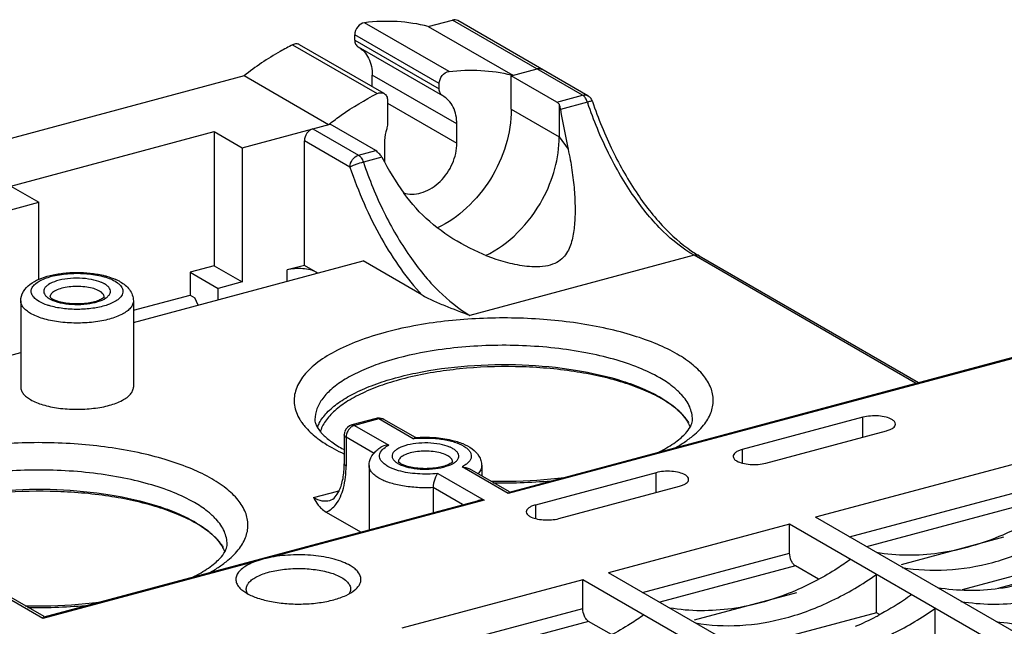
# Model space of a CAD drawing. Units: inches. Extents: x -0.6 to 27.1, y 0.6 to 15.5.
# Drawn here: x 1.5 to 3.3, y 9.4 to 10.5 of the extents above; entities that cross this region are included whole.
import ezdxf

# ---------------------------------------------------------------- set-up
doc = ezdxf.new("R2010")
doc.units = ezdxf.units.IN
doc.header["$LTSCALE"] = 1.21
doc.header["$MEASUREMENT"] = 0
doc.layers.get('0').update_dxf_attribs({"linetype": 'CONTINUOUS'})

msp = doc.modelspace()

# ---------------------------------------------------------------- linework, layer by layer
at = {"color": 7, "linetype": 'Continuous'}
for p, q in [((2.2971, 10.405), (2.1375, 10.4972)), ((2.2579, 10.4899), (2.3036, 10.5022)), ((2.2579, 10.4899), (2.4175, 10.3978)), ((2.5493, 10.3603), (2.3036, 10.5022)), ((2.5591, 10.3593), (2.3135, 10.5012)), ((2.1191, 10.4642), (2.1191, 10.4743)), ((2.2787, 10.3821), (2.1191, 10.4743)), ((2.0019, 10.4554), (2.1615, 10.3633)), ((2.1746, 10.3635), (2.015, 10.4556)), ((2.1191, 10.4642), (2.2787, 10.372)), ((2.1255, 10.4515), (2.285, 10.3594)), ((2.4144, 10.3969), (2.4632, 10.41)), ((1.9101, 10.3967), (-0.1987, 9.8314)), ((2.0697, 10.3045), (1.9101, 10.3967)), ((2.1523, 10.3763), (2.1523, 10.3983)), ((2.3119, 10.3061), (2.1523, 10.3983)), ((2.4144, 10.3336), (2.4144, 10.3969)), ((2.5005, 10.3472), (2.4144, 10.3969)), ((2.2787, 10.372), (2.2787, 10.3821)), ((2.5005, 10.3472), (2.5493, 10.3603)), ((2.554, 10.3558), (2.5528, 10.3574)), ((2.181, 10.3508), (2.181, 10.3052)), ((2.181, 10.3455), (2.3119, 10.2699)), ((2.5049, 10.3432), (2.5049, 10.2814)), ((2.5584, 10.3472), (2.5073, 10.3335)), ((2.4144, 10.3336), (2.5049, 10.2814)), ((1.9068, 10.2609), (2.0728, 10.3054)), ((2.1588, 10.2557), (2.0728, 10.3054)), ((2.3119, 10.2699), (2.3119, 10.3061)), ((1.4697, 10.1887), (1.8536, 10.2916)), ((1.8536, 10.2916), (1.8536, 10.0383)), ((1.8536, 10.2916), (1.9068, 10.2609)), ((2.0402, 10.2966), (2.1263, 10.2469)), ((2.5049, 10.2814), (2.5219, 10.2581)), ((1.9068, 10.2609), (1.9068, 10.0075)), ((2.024, 10.0389), (2.024, 10.2742)), ((2.11, 10.2245), (2.024, 10.2742)), ((2.1753, 10.2695), (2.1753, 10.2341)), ((2.1263, 10.2469), (2.1588, 10.2557)), ((2.1703, 10.2431), (2.1354, 10.2338)), ((1.4697, 10.1887), (1.5229, 10.158)), ((0.5077, 9.8858), (1.5229, 10.158)), ((1.5229, 10.0124), (1.5229, 10.158)), ((2.7596, 10.0579), (2.3366, 9.9445)), ((3.1779, 9.8163), (2.7596, 10.0579)), ((2.7694, 10.0568), (3.1834, 9.8178)), ((1.7012, 9.9311), (2.1348, 10.0473)), ((1.8536, 10.0383), (1.8081, 10.026)), ((1.8536, 10.0383), (1.9068, 10.0075)), ((2.024, 10.0389), (1.9914, 10.0302)), ((2.0492, 10.0244), (2.024, 10.0389)), ((2.246, 9.9831), (2.1348, 10.0473)), ((1.8081, 10.026), (1.8081, 9.9826)), ((1.8081, 10.026), (1.8613, 9.9953)), ((1.9914, 10.0089), (1.9914, 10.0302)), ((2.0461, 10.0261), (2.0461, 10.0235)), ((1.6665, 10.009), (1.6713, 10.0059)), ((1.9068, 10.0075), (1.8613, 9.9953)), ((1.6372, 9.9903), (1.6321, 9.9928)), ((1.7012, 9.954), (1.8081, 9.9826)), ((1.8081, 9.9826), (1.8169, 9.9775)), ((1.8613, 9.974), (1.8613, 9.9953)), ((1.4886, 9.9717), (1.4886, 9.8089)), ((1.5233, 9.9706), (1.5185, 9.9738)), ((1.5428, 9.9759), (1.5468, 9.9738)), ((1.5449, 9.9779), (1.544, 9.9789)), ((1.7012, 9.9717), (1.7012, 9.8089)), ((1.8232, 9.9638), (1.8169, 9.9775)), ((0.9854, 9.7392), (1.4886, 9.8741)), ((3.3946, 9.8721), (2.4087, 9.6078)), ((2.4111, 9.6108), (3.3895, 9.873)), ((2.1594, 9.7498), (2.1138, 9.7376)), ((2.1645, 9.7489), (2.1189, 9.7367)), ((2.2291, 9.7116), (2.1645, 9.7489)), ((2.2336, 9.7136), (2.1743, 9.7478)), ((3.0784, 9.7521), (2.8506, 9.691)), ((3.0784, 9.7146), (3.0784, 9.7521)), ((2.1189, 9.7367), (2.1835, 9.6994)), ((2.895, 9.6654), (3.1227, 9.7265)), ((2.0993, 9.7186), (2.0993, 9.6643)), ((2.103, 9.7179), (2.1027, 9.7142)), ((2.1027, 9.7142), (2.1027, 9.6599)), ((2.1557, 9.6836), (2.1027, 9.7142)), ((2.2291, 9.7116), (2.2325, 9.7136)), ((2.7547, 9.7147), (2.7552, 9.715)), ((2.8506, 9.691), (2.8506, 9.6655)), ((3.4687, 9.6917), (2.9888, 9.5631)), ((2.2026, 9.6669), (2.2017, 9.6678)), ((2.2948, 9.6792), (2.2898, 9.6817)), ((2.1462, 9.6607), (2.1462, 9.5398)), ((2.2005, 9.6648), (2.2045, 9.6627)), ((2.4087, 9.6078), (2.3216, 9.6582)), ((2.4112, 9.611), (2.336, 9.6545)), ((2.3588, 9.6607), (2.3588, 9.6413)), ((2.276, 9.646), (2.3632, 9.5956)), ((2.688, 9.6474), (2.4602, 9.5863)), ((2.688, 9.6099), (2.688, 9.6474)), ((3.053, 9.526), (3.4687, 9.6374)), ((2.0414, 9.6005), (2.0869, 9.6127)), ((2.0889, 9.6122), (2.0869, 9.6127)), ((2.2671, 9.6192), (2.2671, 9.5722)), ((2.3228, 9.5871), (2.2671, 9.6192)), ((2.5045, 9.5607), (2.7323, 9.6218)), ((1.5326, 9.3753), (2.3506, 9.5945)), ((2.3632, 9.5956), (1.9571, 9.4868)), ((3.4635, 9.6086), (3.0855, 9.5072)), ((2.4602, 9.5863), (2.4602, 9.5609)), ((2.0651, 9.5731), (2.1302, 9.5354)), ((3.6294, 9.1931), (2.9888, 9.5631)), ((2.94, 9.55), (2.5983, 9.4584)), ((2.94, 9.4957), (2.94, 9.55)), ((3.5806, 9.18), (2.94, 9.55)), ((3.1512, 9.4743), (3.3444, 9.526)), ((1.9363, 9.4812), (1.5302, 9.3723)), ((2.6625, 9.4213), (2.94, 9.4957)), ((3.5142, 9.4928), (3.2661, 9.4263)), ((1.8762, 9.4792), (1.8767, 9.4795)), ((2.951, 9.4712), (2.695, 9.4026)), ((2.9945, 9.4461), (2.951, 9.4712)), ((2.5495, 9.4453), (2.2079, 9.3538)), ((2.5495, 9.391), (2.5495, 9.4453)), ((3.1901, 9.0753), (2.5495, 9.4453)), ((3.2389, 9.0884), (2.5983, 9.4584)), ((3.104, 9.3829), (3.104, 9.4553)), ((3.334, 9.4295), (3.4463, 9.4596)), ((1.9061, 9.4259), (1.9152, 9.4196)), ((1.5302, 9.3723), (1.4431, 9.4227)), ((1.5327, 9.3755), (1.4575, 9.419)), ((2.7608, 9.3696), (2.954, 9.4214)), ((2.2721, 9.3167), (2.5495, 9.391)), ((3.2148, 9.3189), (3.2148, 9.3912)), ((3.104, 9.3829), (2.8756, 9.3216)), ((3.1097, 9.3796), (3.104, 9.3829)), ((2.5606, 9.3665), (2.3046, 9.2979)), ((2.604, 9.3415), (2.5606, 9.3665))]:
    msp.add_line(p, q, dxfattribs=at)
for centre, radius, start, end in [((2.3431, 10.1097), 0.2975, 75.5316, 76.0771), ((2.5492, 10.3421), 0.0198, 41.8027, 59.9173), ((3.333, 10.6088), 0.8175, 198.6625, 198.821), ((2.4185, 9.8653), 0.5609, 128.1516, 128.455), ((2.2267, 10.2229), 0.0494, 251.0654, 256.2671), ((2.8832, 10.2537), 0.2274, 237.9702, 239.9782), ((1.6292, 9.9252), 0.0953, 62.4601, 65.7635), ((1.6347, 9.9358), 0.0833, 60.0132, 62.4394), ((1.5637, 10.0121), 0.0418, 238.4591, 239.9997), ((1.572, 10.0281), 0.0598, 245.1068, 246.2021), ((1.5736, 10.0316), 0.0637, 246.2025, 247.3432), ((1.5655, 10.0044), 0.0336, 240.0117, 241.7838), ((1.6381, 9.979), 0.00792, 0.0108, 1.991), ((2.5721, 9.5676), 0.2531, 59.9957, 61.0513), ((2.0966, 9.797), 0.0949, 211.008, 215.4114), ((2.1167, 9.7056), 0.0738, 151.2149, 154.3228), ((2.1645, 9.7307), 0.0197, 94.4907, 104.9934), ((2.6824, 9.7048), 0.0755, 27.8304, 28.7552), ((2.1124, 9.7077), 0.069, 154.3231, 157.8042), ((2.1191, 9.7185), 0.0198, 161.5335, 179.9264), ((2.1189, 9.7186), 0.0197, 105.025, 161.4537), ((2.1627, 9.8621), 0.1881, 231.8144, 232.5693), ((2.1683, 9.8694), 0.1973, 232.574, 233.8844), ((2.2512, 9.5117), 0.2011, 95.3302, 96.3134), ((2.2519, 9.4864), 0.228, 94.6115, 94.8671), ((2.252, 9.4851), 0.2293, 94.423, 94.6115), ((2.6309, 9.8712), 0.1996, 305.2239, 308.3574), ((2.5654, 9.9431), 0.2868, 296.1627, 298.0838), ((2.2958, 9.6679), 0.00792, 0.0108, 1.991), ((1.9173, 9.6643), 0.182, 358.6498, 0.0043), ((2.2214, 9.701), 0.0418, 238.4591, 239.9997), ((2.2297, 9.717), 0.0598, 245.1068, 246.2021), ((2.2312, 9.7205), 0.0637, 246.2025, 247.3432), ((2.2232, 9.6933), 0.0336, 240.0117, 241.7838), ((2.4003, 10.6216), 0.9934, 268.85, 275.594), ((2.1171, 9.665), 0.0603, 239.981, 242.0519), ((1.6936, 9.3321), 0.2531, 59.9957, 61.0513), ((1.8039, 9.4693), 0.0755, 27.8304, 28.7552), ((1.7524, 9.6357), 0.1996, 305.2239, 308.3574), ((1.6869, 9.7076), 0.2868, 296.1627, 298.0838), ((1.5218, 10.3861), 0.9934, 268.85, 275.594), ((2.8527, 9.8549), 0.5408, 293.0424, 297.6542), ((2.8454, 9.8691), 0.5568, 297.6424, 298.0326)]:
    msp.add_arc(centre, radius, start, end, dxfattribs=at)
for centre, major_axis, ratio, start_param, end_param in [((2.6117, 10.4164), (-0.054, 0.4336), 0.263813, -4.552938, -4.371852), ((2.4682, 10.3779), (-0.231, 0.376), 0.738361, 1.477579, 1.658665)]:
    msp.add_ellipse(centre, major_axis=major_axis, ratio=ratio, start_param=start_param, end_param=end_param, dxfattribs=at)
for points, knots in [([(2.3135, 10.5012), (2.3121, 10.502), (2.3087, 10.503), (2.3053, 10.5027), (2.3036, 10.5022)], [0, 0, 0, 0, 0.483993, 1, 1, 1, 1]), ([(2.1375, 10.4972), (2.1325, 10.4966), (2.123, 10.4901), (2.1191, 10.4797), (2.1191, 10.4743)], [0, 0, 0, 0, 0.482993, 1, 1, 1, 1]), ([(2.2579, 10.4899), (2.2387, 10.4949), (2.1985, 10.5011), (2.1579, 10.4996), (2.1375, 10.4972)], [0, 0, 0, 0, 0.491433, 1, 1, 1, 1]), ([(2.0019, 10.4554), (1.9939, 10.4515), (1.9618, 10.4344), (1.9316, 10.4138), (1.9101, 10.3967)], [0, 0, 0, 0, 0.244996, 1, 1, 1, 1]), ([(2.015, 10.4556), (2.0132, 10.4567), (2.0085, 10.4578), (2.004, 10.4565), (2.0019, 10.4554)], [0, 0, 0, 0, 0.47509, 1, 1, 1, 1]), ([(2.1191, 10.4642), (2.1191, 10.4616), (2.12, 10.4566), (2.1235, 10.4527), (2.1255, 10.4515)], [0, 0, 0, 0, 0.527795, 1, 1, 1, 1]), ([(2.1255, 10.4515), (2.1296, 10.4491), (2.1374, 10.4428), (2.1492, 10.4255), (2.1523, 10.4092), (2.1523, 10.3983)], [0, 0, 0, 0, 0.23311, 0.474831, 1, 1, 1, 1]), ([(2.4731, 10.409), (2.4717, 10.4098), (2.4683, 10.4108), (2.4649, 10.4105), (2.4632, 10.41)], [0, 0, 0, 0, 0.483993, 1, 1, 1, 1]), ([(2.4632, 10.41), (2.4637, 10.4102), (2.4658, 10.4106), (2.468, 10.4106), (2.4695, 10.4103)], [0, 0, 0, 0, 0.259404, 1, 1, 1, 1]), ([(2.2787, 10.3821), (2.2787, 10.3875), (2.2826, 10.3979), (2.2921, 10.4044), (2.2971, 10.405)], [0, 0, 0, 0, 0.517007, 1, 1, 1, 1]), ([(2.2971, 10.405), (2.317, 10.4074), (2.3566, 10.4089), (2.3959, 10.4031), (2.4147, 10.3985)], [0, 0, 0, 0, 0.508415, 1, 1, 1, 1]), ([(2.072, 10.3064), (2.0791, 10.312), (2.1075, 10.3331), (2.1379, 10.3515), (2.1615, 10.3633)], [0, 0, 0, 0, 0.255019, 1, 1, 1, 1]), ([(2.1615, 10.3633), (2.1636, 10.3643), (2.1681, 10.3656), (2.1728, 10.3645), (2.1746, 10.3635)], [0, 0, 0, 0, 0.52491, 1, 1, 1, 1]), ([(2.1746, 10.3635), (2.1766, 10.3623), (2.1801, 10.3584), (2.181, 10.3534), (2.181, 10.3508)], [0, 0, 0, 0, 0.472111, 1, 1, 1, 1]), ([(2.285, 10.3594), (2.283, 10.3605), (2.2796, 10.3644), (2.2787, 10.3694), (2.2787, 10.372)], [0, 0, 0, 0, 0.472205, 1, 1, 1, 1]), ([(2.3119, 10.3061), (2.3119, 10.317), (2.3088, 10.3333), (2.297, 10.3506), (2.2892, 10.3569), (2.285, 10.3594)], [0, 0, 0, 0, 0.525169, 0.76689, 1, 1, 1, 1]), ([(2.5493, 10.3603), (2.551, 10.3608), (2.5544, 10.3611), (2.5577, 10.3601), (2.5591, 10.3593)], [0, 0, 0, 0, 0.515981, 1, 1, 1, 1]), ([(2.5528, 10.3574), (2.5525, 10.3577), (2.5515, 10.3588), (2.5503, 10.3598), (2.5493, 10.3603)], [0, 0, 0, 0, 0.270569, 1, 1, 1, 1]), ([(2.5584, 10.3472), (2.5582, 10.348), (2.557, 10.351), (2.5554, 10.3539), (2.554, 10.3558)], [0, 0, 0, 0, 0.262549, 1, 1, 1, 1]), ([(2.5005, 10.3472), (2.5009, 10.347), (2.5025, 10.3459), (2.5039, 10.3444), (2.5049, 10.3432)], [0, 0, 0, 0, 0.22613, 1, 1, 1, 1]), ([(2.5049, 10.3432), (2.5051, 10.3425), (2.5062, 10.3393), (2.5069, 10.3361), (2.5073, 10.3335)], [0, 0, 0, 0, 0.222223, 1, 1, 1, 1]), ([(2.5679, 10.3485), (2.5678, 10.3488), (2.5666, 10.3489), (2.5649, 10.3487), (2.5619, 10.3481), (2.5597, 10.3475), (2.5584, 10.3472)], [0, 0, 0, 0, 0.085159, 0.284851, 0.596534, 1, 1, 1, 1]), ([(2.7596, 10.0579), (2.7383, 10.0702), (2.6965, 10.104), (2.6426, 10.17), (2.5952, 10.2519), (2.5701, 10.3129), (2.5592, 10.345)], [0, 0, 0, 0, 0.206761, 0.446665, 0.714221, 1, 1, 1, 1]), ([(2.5679, 10.3485), (2.5787, 10.3166), (2.6033, 10.2558), (2.6497, 10.1742), (2.7019, 10.1081), (2.7422, 10.0737), (2.7626, 10.061)], [0, 0, 0, 0, 0.286702, 0.555203, 0.795394, 1, 1, 1, 1]), ([(2.4144, 10.3336), (2.4144, 10.311), (2.407, 10.2645), (2.3778, 10.2003), (2.3335, 10.146), (2.2954, 10.1192), (2.2753, 10.1096)], [0, 0, 0, 0, 0.24604, 0.502871, 0.758144, 1, 1, 1, 1]), ([(2.1799, 10.2984), (2.1792, 10.296), (2.1765, 10.2866), (2.1753, 10.2768), (2.1753, 10.2695)], [0, 0, 0, 0, 0.256431, 1, 1, 1, 1]), ([(2.181, 10.3052), (2.181, 10.3047), (2.1809, 10.3023), (2.1805, 10.3), (2.1799, 10.2984)], [0, 0, 0, 0, 0.243617, 1, 1, 1, 1]), ([(2.0402, 10.2966), (2.0357, 10.2954), (2.0274, 10.2889), (2.024, 10.2791), (2.024, 10.2742)], [0, 0, 0, 0, 0.489278, 1, 1, 1, 1]), ([(2.4738, 10.1638), (2.4837, 10.1822), (2.4991, 10.2204), (2.5049, 10.2614), (2.5049, 10.2814)], [0, 0, 0, 0, 0.510676, 1, 1, 1, 1]), ([(2.215, 10.1749), (2.2203, 10.1736), (2.2317, 10.1728), (2.2489, 10.1765), (2.2657, 10.1848), (2.2864, 10.2015), (2.3057, 10.2298), (2.3119, 10.2567), (2.3119, 10.2699)], [0, 0, 0, 0, 0.107003, 0.220996, 0.343042, 0.472209, 0.740165, 1, 1, 1, 1]), ([(2.11, 10.2245), (2.11, 10.2294), (2.1135, 10.2392), (2.1217, 10.2457), (2.1263, 10.2469)], [0, 0, 0, 0, 0.510723, 1, 1, 1, 1]), ([(2.1263, 10.2469), (2.1284, 10.2457), (2.1322, 10.2416), (2.1345, 10.2366), (2.1354, 10.2338)], [0, 0, 0, 0, 0.445768, 1, 1, 1, 1]), ([(2.1632, 10.2516), (2.1629, 10.2521), (2.1616, 10.2536), (2.1601, 10.2549), (2.1588, 10.2557)], [0, 0, 0, 0, 0.275217, 1, 1, 1, 1]), ([(2.1703, 10.2431), (2.1698, 10.244), (2.168, 10.2472), (2.1654, 10.25), (2.1632, 10.2517)], [0, 0, 0, 0, 0.256807, 1, 1, 1, 1]), ([(2.5219, 10.2581), (2.5248, 10.2451), (2.5295, 10.2196), (2.5338, 10.1825), (2.5355, 10.148), (2.5345, 10.1164), (2.531, 10.0918), (2.5255, 10.0739), (2.5194, 10.0615), (2.5102, 10.0503), (2.4964, 10.0414), (2.4783, 10.0365), (2.4649, 10.036), (2.4579, 10.0361)], [0, 0, 0, 0, 0.149261, 0.288165, 0.416228, 0.533531, 0.640837, 0.691594, 0.741639, 0.793438, 0.851772, 0.921334, 1, 1, 1, 1]), ([(2.1354, 10.2338), (2.1306, 10.2325), (2.1237, 10.2303), (2.1153, 10.227), (2.1116, 10.2253), (2.11, 10.2245)], [0, 0, 0, 0, 0.549421, 0.806855, 1, 1, 1, 1]), ([(2.11, 10.2245), (2.1257, 10.178), (2.1545, 10.1115), (2.2041, 10.0328), (2.2316, 9.9985), (2.246, 9.9831)], [0, 0, 0, 0, 0.528216, 0.773363, 1, 1, 1, 1]), ([(2.1354, 10.2338), (2.1464, 10.2014), (2.1714, 10.1399), (2.219, 10.0575), (2.2731, 9.9909), (2.3152, 9.9569), (2.3366, 9.9445)], [0, 0, 0, 0, 0.285751, 0.553386, 0.793331, 1, 1, 1, 1]), ([(2.4579, 10.0361), (2.4457, 10.0364), (2.4214, 10.0398), (2.3746, 10.0529), (2.3191, 10.078), (2.2592, 10.1196), (2.2259, 10.1553), (2.2119, 10.175)], [0, 0, 0, 0, 0.125481, 0.251345, 0.501242, 0.750559, 1, 1, 1, 1]), ([(2.3658, 10.0574), (2.3883, 10.0681), (2.4304, 10.099), (2.4613, 10.1407), (2.4738, 10.1638)], [0, 0, 0, 0, 0.486421, 1, 1, 1, 1]), ([(2.7694, 10.0568), (2.768, 10.0577), (2.7647, 10.0587), (2.7612, 10.0583), (2.7596, 10.0579)], [0, 0, 0, 0, 0.484019, 1, 1, 1, 1]), ([(1.4886, 9.9717), (1.4886, 9.9778), (1.4923, 9.9903), (1.5058, 10.0041), (1.5236, 10.0137), (1.5447, 10.0204), (1.5685, 10.0245), (1.5939, 10.026), (1.6194, 10.0247), (1.636, 10.022), (1.644, 10.0201)], [0, 0, 0, 0, 0.103393, 0.205693, 0.31514, 0.438364, 0.574661, 0.718681, 0.863025, 1, 1, 1, 1]), ([(1.5185, 9.9738), (1.5161, 9.9755), (1.5122, 9.979), (1.5083, 9.9857), (1.508, 9.9928), (1.5113, 9.9995), (1.5175, 10.0055), (1.5262, 10.0109), (1.5373, 10.0156), (1.5555, 10.0208), (1.5812, 10.0242), (1.6126, 10.024), (1.6417, 10.0194), (1.6593, 10.0132), (1.6665, 10.009)], [0, 0, 0, 0, 0.045068, 0.082243, 0.11578, 0.151925, 0.195482, 0.248525, 0.311186, 0.382432, 0.543173, 0.712742, 0.870884, 1, 1, 1, 1]), ([(1.644, 10.0201), (1.6462, 10.0196), (1.6544, 10.0175), (1.6625, 10.0146), (1.6683, 10.0121)], [0, 0, 0, 0, 0.262177, 1, 1, 1, 1]), ([(2.0461, 10.0261), (2.0427, 10.0281), (2.0344, 10.031), (2.0206, 10.033), (2.0059, 10.033), (1.996, 10.0314), (1.9914, 10.0302)], [0, 0, 0, 0, 0.210336, 0.468473, 0.74338, 1, 1, 1, 1]), ([(1.6407, 10.0068), (1.6347, 10.0093), (1.6211, 10.0129), (1.5995, 10.0151), (1.5773, 10.0142), (1.5573, 10.0104), (1.5434, 10.0048), (1.5359, 9.9989), (1.5326, 9.9944), (1.5315, 9.9894), (1.533, 9.9845), (1.5366, 9.98), (1.54, 9.9776), (1.5419, 9.9764)], [0, 0, 0, 0, 0.142921, 0.308073, 0.477239, 0.631283, 0.754451, 0.802144, 0.841374, 0.875497, 0.910135, 0.950705, 1, 1, 1, 1]), ([(1.6343, 9.9705), (1.6397, 9.9722), (1.6469, 9.9751), (1.6543, 9.9812), (1.6575, 9.9858), (1.6582, 9.9909), (1.6564, 9.9958), (1.6525, 10.0002), (1.649, 10.0026), (1.6469, 10.0038)], [0, 0, 0, 0, 0.330313, 0.457376, 0.561855, 0.653832, 0.749263, 0.862445, 1, 1, 1, 1]), ([(1.6469, 10.0038), (1.6465, 10.0041), (1.6444, 10.0052), (1.6424, 10.0061), (1.6407, 10.0068)], [0, 0, 0, 0, 0.237463, 1, 1, 1, 1]), ([(1.6713, 10.0059), (1.6722, 10.0052), (1.6754, 10.0027), (1.6781, 9.9996), (1.6795, 9.997)], [0, 0, 0, 0, 0.278432, 1, 1, 1, 1]), ([(1.6763, 10.008), (1.6829, 10.0041), (1.6922, 9.9968), (1.6998, 9.9833), (1.7012, 9.9756), (1.7012, 9.9718)], [0, 0, 0, 0, 0.499779, 0.747375, 1, 1, 1, 1]), ([(1.6321, 9.9928), (1.6283, 9.9944), (1.6196, 9.9969), (1.6057, 9.9989), (1.5909, 9.9993), (1.5764, 9.9981), (1.5635, 9.9952), (1.5543, 9.9916), (1.5488, 9.9879), (1.5453, 9.9845), (1.5437, 9.9811), (1.5437, 9.979)], [0, 0, 0, 0, 0.129695, 0.278466, 0.435726, 0.589861, 0.729594, 0.845807, 0.893545, 0.934362, 1, 1, 1, 1]), ([(1.6461, 9.9792), (1.646, 9.9813), (1.6437, 9.9861), (1.6396, 9.9889), (1.6372, 9.9903)], [0, 0, 0, 0, 0.427636, 1, 1, 1, 1]), ([(1.6795, 9.997), (1.6803, 9.9956), (1.6815, 9.9927), (1.6817, 9.9863), (1.6783, 9.98), (1.6729, 9.9748), (1.6649, 9.9693), (1.6577, 9.9662), (1.6525, 9.9644)], [0, 0, 0, 0, 0.098752, 0.192184, 0.394655, 0.51832, 0.66033, 1, 1, 1, 1]), ([(2.246, 9.9831), (2.2526, 9.9793), (2.2668, 9.9722), (2.297, 9.9594), (2.3206, 9.9505), (2.3366, 9.9445)], [0, 0, 0, 0, 0.232492, 0.481306, 1, 1, 1, 1]), ([(1.507, 9.9482), (1.5043, 9.9498), (1.4993, 9.9531), (1.4933, 9.9589), (1.4895, 9.9651), (1.4886, 9.9696), (1.4886, 9.9717)], [0, 0, 0, 0, 0.307526, 0.571051, 0.796764, 1, 1, 1, 1]), ([(1.7012, 9.9717), (1.7012, 9.9695), (1.7001, 9.9647), (1.6958, 9.9581), (1.6891, 9.952), (1.6762, 9.944), (1.6549, 9.9364), (1.6254, 9.931), (1.5929, 9.9292), (1.5606, 9.9314), (1.5316, 9.9373), (1.5143, 9.944), (1.507, 9.9482)], [0, 0, 0, 0, 0.031831, 0.06758, 0.109774, 0.159485, 0.280813, 0.425698, 0.582962, 0.739428, 0.88202, 1, 1, 1, 1]), ([(1.5451, 9.9619), (1.543, 9.9625), (1.5355, 9.9648), (1.5282, 9.9678), (1.5233, 9.9706)], [0, 0, 0, 0, 0.274735, 1, 1, 1, 1]), ([(1.5487, 9.9752), (1.5483, 9.9755), (1.547, 9.9763), (1.5457, 9.9772), (1.5449, 9.9779)], [0, 0, 0, 0, 0.303085, 1, 1, 1, 1]), ([(1.6525, 9.9644), (1.6446, 9.9616), (1.6272, 9.9576), (1.5998, 9.9552), (1.5719, 9.9563), (1.5536, 9.9596), (1.5451, 9.9619)], [0, 0, 0, 0, 0.231713, 0.49168, 0.756002, 1, 1, 1, 1]), ([(1.549, 9.9728), (1.5551, 9.9703), (1.5689, 9.9667), (1.5907, 9.9646), (1.6131, 9.9655), (1.6276, 9.9684), (1.6343, 9.9705)], [0, 0, 0, 0, 0.226841, 0.48901, 0.757015, 1, 1, 1, 1]), ([(1.5582, 9.9712), (1.5574, 9.9714), (1.5544, 9.9725), (1.5516, 9.9737), (1.5496, 9.9747)], [0, 0, 0, 0, 0.276655, 1, 1, 1, 1]), ([(1.646, 9.9793), (1.6453, 9.9782), (1.6421, 9.9756), (1.6352, 9.9722), (1.6248, 9.969), (1.6073, 9.9659), (1.5846, 9.9655), (1.5664, 9.9685), (1.5582, 9.9712)], [0, 0, 0, 0, 0.042812, 0.132233, 0.255015, 0.399799, 0.715221, 1, 1, 1, 1]), ([(2.7552, 9.715), (2.7634, 9.7216), (2.7777, 9.7351), (2.7925, 9.7589), (2.7977, 9.7841), (2.7923, 9.8094), (2.7773, 9.8331), (2.7539, 9.8551), (2.7225, 9.8753), (2.6838, 9.8934), (2.6386, 9.9089), (2.5689, 9.9264), (2.4734, 9.9393), (2.3557, 9.9409), (2.2766, 9.9327), (2.2381, 9.9259)], [0, 0, 0, 0, 0.045211, 0.083799, 0.118429, 0.153098, 0.191787, 0.237136, 0.290325, 0.351497, 0.42013, 0.49526, 0.659617, 0.832374, 1, 1, 1, 1]), ([(2.2381, 9.9259), (2.2181, 9.9224), (2.1801, 9.9141), (2.1273, 9.8976), (2.0824, 9.8778), (2.0465, 9.8552), (2.0206, 9.8304), (2.0077, 9.8069), (2.0043, 9.7882), (2.0051, 9.7696), (2.0104, 9.7562), (2.0152, 9.7481)], [0, 0, 0, 0, 0.185874, 0.355414, 0.505289, 0.633717, 0.741032, 0.831174, 0.872656, 0.913624, 1, 1, 1, 1]), ([(2.2543, 9.8756), (2.2251, 9.8704), (2.1835, 9.8605), (2.133, 9.8411), (2.1021, 9.8252), (2.0771, 9.8078), (2.0585, 9.789), (2.0468, 9.7689), (2.044, 9.7545), (2.044, 9.7477)], [0, 0, 0, 0, 0.339211, 0.488144, 0.620856, 0.736609, 0.836082, 0.92203, 1, 1, 1, 1]), ([(2.6948, 9.8266), (2.6822, 9.8339), (2.654, 9.8471), (2.6071, 9.8627), (2.554, 9.8749), (2.4759, 9.8864), (2.3749, 9.8902), (2.2938, 9.8826), (2.2543, 9.8756)], [0, 0, 0, 0, 0.096803, 0.207072, 0.328719, 0.459026, 0.73246, 1, 1, 1, 1]), ([(2.052, 9.7411), (2.056, 9.7482), (2.0669, 9.7624), (2.0891, 9.7808), (2.1176, 9.7976), (2.152, 9.8127), (2.1915, 9.8257), (2.2517, 9.8403), (2.3336, 9.8511), (2.4347, 9.853), (2.5329, 9.8437), (2.6089, 9.8267), (2.6615, 9.8076), (2.6844, 9.7964), (2.6948, 9.7904)], [0, 0, 0, 0, 0.035874, 0.077761, 0.126303, 0.181455, 0.24272, 0.309284, 0.453949, 0.60572, 0.753827, 0.887972, 0.947163, 1, 1, 1, 1]), ([(2.6946, 9.7891), (2.6836, 9.7952), (2.6594, 9.8065), (2.604, 9.8255), (2.5245, 9.8418), (2.4225, 9.8496), (2.3191, 9.8455), (2.2365, 9.8323), (2.1772, 9.8155), (2.1393, 9.8009), (2.1073, 9.7844), (2.0818, 9.766), (2.0634, 9.7462), (2.0558, 9.7311), (2.0537, 9.7238)], [0, 0, 0, 0, 0.054899, 0.116377, 0.255298, 0.40752, 0.561634, 0.705967, 0.771209, 0.830382, 0.882768, 0.928087, 0.966707, 1, 1, 1, 1]), ([(2.7267, 9.8039), (2.7245, 9.8059), (2.7144, 9.8144), (2.7035, 9.8216), (2.6948, 9.8266)], [0, 0, 0, 0, 0.232777, 1, 1, 1, 1]), ([(1.4886, 9.8089), (1.4886, 9.8067), (1.4895, 9.8022), (1.4933, 9.796), (1.4993, 9.7902), (1.5043, 9.7869), (1.507, 9.7853)], [0, 0, 0, 0, 0.203238, 0.428906, 0.692421, 1, 1, 1, 1]), ([(1.507, 9.7853), (1.5143, 9.7811), (1.5316, 9.7744), (1.5606, 9.7686), (1.5929, 9.7664), (1.6254, 9.7681), (1.6549, 9.7736), (1.6762, 9.7812), (1.6891, 9.7891), (1.6958, 9.7952), (1.7001, 9.8018), (1.7012, 9.8066), (1.7012, 9.8089)], [0, 0, 0, 0, 0.117983, 0.260579, 0.417042, 0.574303, 0.719185, 0.840511, 0.890223, 0.932417, 0.968166, 1, 1, 1, 1]), ([(2.7359, 9.7948), (2.7352, 9.7956), (2.7323, 9.7987), (2.7292, 9.8017), (2.7267, 9.8039)], [0, 0, 0, 0, 0.243006, 1, 1, 1, 1]), ([(2.6948, 9.7904), (2.7065, 9.7837), (2.7269, 9.7697), (2.7433, 9.7508), (2.7486, 9.7411)], [0, 0, 0, 0, 0.550789, 1, 1, 1, 1]), ([(2.7311, 9.7636), (2.7289, 9.7657), (2.7187, 9.7743), (2.7075, 9.7817), (2.6987, 9.7868)], [0, 0, 0, 0, 0.232382, 1, 1, 1, 1]), ([(2.7566, 9.7477), (2.7566, 9.7558), (2.7525, 9.7734), (2.7422, 9.7879), (2.7359, 9.7948)], [0, 0, 0, 0, 0.467238, 1, 1, 1, 1]), ([(2.7499, 9.7417), (2.7487, 9.7436), (2.7432, 9.7515), (2.7366, 9.7586), (2.7311, 9.7636)], [0, 0, 0, 0, 0.234154, 1, 1, 1, 1]), ([(2.0192, 9.742), (2.021, 9.7396), (2.029, 9.7293), (2.0386, 9.7204), (2.0465, 9.7142)], [0, 0, 0, 0, 0.231517, 1, 1, 1, 1]), ([(2.0438, 9.7476), (2.0438, 9.7458), (2.0445, 9.7418), (2.0487, 9.7315), (2.0545, 9.724), (2.0594, 9.7191)], [0, 0, 0, 0, 0.161587, 0.368593, 1, 1, 1, 1]), ([(2.1645, 9.7489), (2.1641, 9.7491), (2.1625, 9.7499), (2.1606, 9.7501), (2.1594, 9.7498)], [0, 0, 0, 0, 0.277899, 1, 1, 1, 1]), ([(2.1743, 9.7478), (2.1729, 9.7486), (2.1696, 9.7497), (2.1662, 9.7493), (2.1645, 9.7489)], [0, 0, 0, 0, 0.484019, 1, 1, 1, 1]), ([(2.7004, 9.6901), (2.71, 9.6952), (2.7231, 9.7033), (2.7378, 9.7155), (2.7473, 9.7252), (2.7542, 9.7357), (2.7568, 9.7443), (2.7568, 9.7477)], [0, 0, 0, 0, 0.390591, 0.550928, 0.68546, 0.878727, 1, 1, 1, 1]), ([(3.1331, 9.748), (3.1297, 9.7499), (3.1214, 9.7528), (3.1076, 9.7549), (3.0929, 9.7548), (3.083, 9.7533), (3.0784, 9.7521)], [0, 0, 0, 0, 0.210336, 0.468473, 0.74338, 1, 1, 1, 1]), ([(3.1399, 9.7393), (3.1399, 9.7409), (3.1382, 9.7447), (3.135, 9.7469), (3.1331, 9.748)], [0, 0, 0, 0, 0.426575, 1, 1, 1, 1]), ([(2.1074, 9.7283), (2.1069, 9.7275), (2.1048, 9.7243), (2.1035, 9.7207), (2.103, 9.7179)], [0, 0, 0, 0, 0.253014, 1, 1, 1, 1]), ([(2.1127, 9.7336), (2.1122, 9.7333), (2.1103, 9.7317), (2.1085, 9.7298), (2.1074, 9.7283)], [0, 0, 0, 0, 0.245173, 1, 1, 1, 1]), ([(2.1189, 9.7367), (2.1184, 9.7365), (2.1162, 9.7358), (2.1141, 9.7347), (2.1127, 9.7336)], [0, 0, 0, 0, 0.240061, 1, 1, 1, 1]), ([(2.1138, 9.7376), (2.1142, 9.7377), (2.116, 9.7379), (2.1178, 9.7373), (2.1189, 9.7367)], [0, 0, 0, 0, 0.232582, 1, 1, 1, 1]), ([(2.7492, 9.74), (2.7495, 9.7394), (2.7506, 9.7372), (2.7516, 9.7349), (2.7523, 9.7331)], [0, 0, 0, 0, 0.253933, 1, 1, 1, 1]), ([(3.1227, 9.7265), (3.1252, 9.7271), (3.1296, 9.7286), (3.1351, 9.7315), (3.1389, 9.735), (3.1399, 9.738), (3.1399, 9.7393)], [0, 0, 0, 0, 0.335112, 0.611851, 0.827631, 1, 1, 1, 1]), ([(1.8767, 9.4795), (1.8849, 9.4861), (1.8992, 9.4996), (1.914, 9.5234), (1.9192, 9.5486), (1.9138, 9.5739), (1.8988, 9.5976), (1.8754, 9.6196), (1.844, 9.6398), (1.8052, 9.6579), (1.7601, 9.6734), (1.6904, 9.6909), (1.5949, 9.7038), (1.4772, 9.7054), (1.3981, 9.6972), (1.3596, 9.6904)], [0, 0, 0, 0, 0.045211, 0.083799, 0.118429, 0.153098, 0.191787, 0.237136, 0.290325, 0.351497, 0.42013, 0.49526, 0.659617, 0.832374, 1, 1, 1, 1]), ([(2.052, 9.71), (2.0554, 9.7076), (2.0702, 9.6974), (2.0861, 9.689), (2.0986, 9.6832)], [0, 0, 0, 0, 0.231952, 1, 1, 1, 1]), ([(2.0594, 9.7191), (2.0644, 9.7141), (2.0766, 9.704), (2.0901, 9.6957), (2.0977, 9.6915)], [0, 0, 0, 0, 0.446244, 1, 1, 1, 1]), ([(2.1027, 9.7142), (2.1022, 9.7145), (2.1006, 9.7155), (2.0993, 9.7173), (2.0993, 9.7186)], [0, 0, 0, 0, 0.313135, 1, 1, 1, 1]), ([(2.2984, 9.6958), (2.2924, 9.6983), (2.2788, 9.7019), (2.2572, 9.704), (2.2349, 9.7031), (2.215, 9.6993), (2.2011, 9.6937), (2.1935, 9.6878), (2.1902, 9.6833), (2.1892, 9.6783), (2.1907, 9.6734), (2.1943, 9.669), (2.1976, 9.6666), (2.1995, 9.6654)], [0, 0, 0, 0, 0.142921, 0.308073, 0.477239, 0.631283, 0.754451, 0.802144, 0.841374, 0.875497, 0.910135, 0.950705, 1, 1, 1, 1]), ([(2.2325, 9.7119), (2.2413, 9.7127), (2.2588, 9.7133), (2.2839, 9.7111), (2.3063, 9.7061), (2.3221, 9.6997), (2.3313, 9.6932), (2.336, 9.6883), (2.3388, 9.683), (2.3395, 9.6775), (2.3378, 9.672), (2.3341, 9.6669), (2.3285, 9.6621), (2.324, 9.6595), (2.3216, 9.6582)], [0, 0, 0, 0, 0.178864, 0.354232, 0.512713, 0.643384, 0.696548, 0.741751, 0.780554, 0.816089, 0.852645, 0.894143, 0.943009, 1, 1, 1, 1]), ([(2.2343, 9.7137), (2.2458, 9.7146), (2.2683, 9.7147), (2.2907, 9.7116), (2.3014, 9.7091)], [0, 0, 0, 0, 0.511211, 1, 1, 1, 1]), ([(2.3014, 9.7091), (2.3088, 9.7074), (2.3225, 9.7032), (2.3409, 9.6936), (2.3526, 9.6819), (2.3579, 9.6703), (2.3588, 9.6639), (2.3588, 9.6607)], [0, 0, 0, 0, 0.281788, 0.531413, 0.763975, 0.880154, 1, 1, 1, 1]), ([(2.7222, 9.6933), (2.7243, 9.6945), (2.7325, 9.6991), (2.7404, 9.7042), (2.746, 9.7081)], [0, 0, 0, 0, 0.260134, 1, 1, 1, 1]), ([(2.1462, 9.6607), (2.1462, 9.6658), (2.1488, 9.6761), (2.1552, 9.6843), (2.1588, 9.6878)], [0, 0, 0, 0, 0.504327, 1, 1, 1, 1]), ([(2.1588, 9.6878), (2.1595, 9.6885), (2.1626, 9.6913), (2.1659, 9.6937), (2.1685, 9.6953)], [0, 0, 0, 0, 0.247051, 1, 1, 1, 1]), ([(2.2018, 9.6511), (2.1949, 9.6531), (2.1854, 9.6566), (2.1748, 9.6634), (2.1695, 9.6686), (2.1663, 9.6743), (2.1653, 9.6825), (2.1689, 9.6882), (2.1718, 9.6911)], [0, 0, 0, 0, 0.348086, 0.489089, 0.607812, 0.708304, 0.799468, 1, 1, 1, 1]), ([(2.1835, 9.6994), (2.1822, 9.6994), (2.177, 9.6991), (2.1718, 9.6974), (2.1685, 9.6953)], [0, 0, 0, 0, 0.252414, 1, 1, 1, 1]), ([(2.1718, 9.6911), (2.1726, 9.6919), (2.1761, 9.6951), (2.1802, 9.6976), (2.1835, 9.6994)], [0, 0, 0, 0, 0.224638, 1, 1, 1, 1]), ([(2.2898, 9.6817), (2.2859, 9.6833), (2.2773, 9.6859), (2.2634, 9.6879), (2.2486, 9.6883), (2.2341, 9.687), (2.2212, 9.6842), (2.212, 9.6805), (2.2065, 9.6768), (2.2029, 9.6734), (2.2014, 9.67), (2.2014, 9.6679)], [0, 0, 0, 0, 0.129695, 0.278466, 0.435726, 0.589861, 0.729594, 0.845807, 0.893545, 0.934362, 1, 1, 1, 1]), ([(2.292, 9.6594), (2.2973, 9.6611), (2.3046, 9.6641), (2.312, 9.6701), (2.3151, 9.6748), (2.3159, 9.6798), (2.3141, 9.6847), (2.3101, 9.6891), (2.3066, 9.6916), (2.3046, 9.6927)], [0, 0, 0, 0, 0.330313, 0.457376, 0.561855, 0.653832, 0.749263, 0.862445, 1, 1, 1, 1]), ([(2.3046, 9.6927), (2.3041, 9.693), (2.3021, 9.6941), (2.3, 9.6951), (2.2984, 9.6958)], [0, 0, 0, 0, 0.237463, 1, 1, 1, 1]), ([(2.8506, 9.691), (2.8482, 9.6903), (2.8438, 9.6889), (2.8383, 9.6859), (2.8345, 9.6824), (2.8334, 9.6795), (2.8334, 9.6782)], [0, 0, 0, 0, 0.335112, 0.611851, 0.827631, 1, 1, 1, 1]), ([(2.2064, 9.6642), (2.206, 9.6644), (2.2047, 9.6652), (2.2034, 9.6661), (2.2026, 9.6669)], [0, 0, 0, 0, 0.303085, 1, 1, 1, 1]), ([(2.3037, 9.6682), (2.3029, 9.6672), (2.2998, 9.6645), (2.2928, 9.6611), (2.2824, 9.6579), (2.265, 9.6549), (2.2422, 9.6545), (2.224, 9.6574), (2.2158, 9.6601)], [0, 0, 0, 0, 0.042812, 0.132233, 0.255015, 0.399799, 0.715221, 1, 1, 1, 1]), ([(2.3037, 9.6682), (2.3037, 9.6703), (2.3013, 9.675), (2.2973, 9.6778), (2.2948, 9.6792)], [0, 0, 0, 0, 0.427636, 1, 1, 1, 1]), ([(2.8334, 9.6782), (2.8334, 9.6766), (2.8352, 9.6728), (2.8384, 9.6706), (2.8403, 9.6695)], [0, 0, 0, 0, 0.426575, 1, 1, 1, 1]), ([(2.8403, 9.6695), (2.8437, 9.6675), (2.852, 9.6646), (2.8658, 9.6626), (2.8805, 9.6626), (2.8904, 9.6642), (2.895, 9.6654)], [0, 0, 0, 0, 0.210336, 0.468473, 0.74338, 1, 1, 1, 1]), ([(1.8163, 9.5911), (1.8037, 9.5984), (1.7754, 9.6117), (1.7286, 9.6272), (1.6755, 9.6395), (1.5974, 9.6509), (1.4964, 9.6547), (1.4153, 9.6471), (1.3758, 9.6401)], [0, 0, 0, 0, 0.096803, 0.207072, 0.328719, 0.459026, 0.73246, 1, 1, 1, 1]), ([(2.0719, 9.595), (2.0799, 9.5971), (2.088, 9.6081), (2.0936, 9.6223), (2.0978, 9.6381), (2.099, 9.651), (2.0992, 9.66)], [0, 0, 0, 0, 0.336781, 0.474879, 0.633145, 1, 1, 1, 1]), ([(2.0834, 9.5874), (2.0903, 9.5963), (2.1003, 9.6205), (2.1027, 9.6459), (2.1027, 9.6599)], [0, 0, 0, 0, 0.445596, 1, 1, 1, 1]), ([(2.0993, 9.6643), (2.0993, 9.6639), (2.0997, 9.662), (2.1014, 9.6607), (2.1027, 9.6599)], [0, 0, 0, 0, 0.205937, 1, 1, 1, 1]), ([(2.1647, 9.6371), (2.1619, 9.6387), (2.157, 9.642), (2.151, 9.6478), (2.1472, 9.6541), (2.1462, 9.6585), (2.1462, 9.6607)], [0, 0, 0, 0, 0.30753, 0.571099, 0.796789, 1, 1, 1, 1]), ([(2.276, 9.646), (2.2632, 9.6445), (2.2382, 9.6441), (2.2134, 9.6478), (2.2018, 9.6511)], [0, 0, 0, 0, 0.516994, 1, 1, 1, 1]), ([(2.2067, 9.6618), (2.2128, 9.6592), (2.2265, 9.6556), (2.2484, 9.6535), (2.2707, 9.6545), (2.2853, 9.6573), (2.292, 9.6594)], [0, 0, 0, 0, 0.226841, 0.48901, 0.757015, 1, 1, 1, 1]), ([(2.2158, 9.6601), (2.215, 9.6604), (2.2121, 9.6614), (2.2093, 9.6626), (2.2073, 9.6637)], [0, 0, 0, 0, 0.276655, 1, 1, 1, 1]), ([(2.3588, 9.6607), (2.3588, 9.6581), (2.3574, 9.6524), (2.3539, 9.6479), (2.3518, 9.6457)], [0, 0, 0, 0, 0.463297, 1, 1, 1, 1]), ([(2.7427, 9.6433), (2.7393, 9.6453), (2.7309, 9.6482), (2.7172, 9.6502), (2.7024, 9.6502), (2.6926, 9.6486), (2.688, 9.6474)], [0, 0, 0, 0, 0.210336, 0.468473, 0.74338, 1, 1, 1, 1]), ([(2.2671, 9.6192), (2.2573, 9.6187), (2.238, 9.6187), (2.2102, 9.6217), (2.1856, 9.6275), (2.1709, 9.6335), (2.1647, 9.6371)], [0, 0, 0, 0, 0.279793, 0.55048, 0.795078, 1, 1, 1, 1]), ([(2.276, 9.646), (2.2748, 9.6447), (2.2726, 9.6413), (2.2687, 9.6326), (2.2671, 9.6247), (2.2671, 9.6192)], [0, 0, 0, 0, 0.181415, 0.423428, 1, 1, 1, 1]), ([(2.3752, 9.6317), (2.387, 9.6314), (2.4338, 9.631), (2.4806, 9.6341), (2.5153, 9.6384)], [0, 0, 0, 0, 0.252935, 1, 1, 1, 1]), ([(2.7323, 9.6218), (2.7347, 9.6224), (2.7391, 9.6239), (2.7447, 9.6269), (2.7484, 9.6304), (2.7495, 9.6333), (2.7495, 9.6346)], [0, 0, 0, 0, 0.335112, 0.611851, 0.827631, 1, 1, 1, 1]), ([(2.7495, 9.6346), (2.7495, 9.6362), (2.7478, 9.64), (2.7446, 9.6422), (2.7427, 9.6433)], [0, 0, 0, 0, 0.426575, 1, 1, 1, 1]), ([(1.1735, 9.5056), (1.1775, 9.5127), (1.1884, 9.5269), (1.2106, 9.5453), (1.2391, 9.5621), (1.2735, 9.5772), (1.313, 9.5902), (1.3732, 9.6048), (1.4551, 9.6157), (1.5562, 9.6175), (1.6544, 9.6082), (1.7304, 9.5912), (1.783, 9.5721), (1.8059, 9.5609), (1.8163, 9.5549)], [0, 0, 0, 0, 0.035874, 0.077761, 0.126303, 0.181455, 0.24272, 0.309284, 0.453949, 0.60572, 0.753827, 0.887972, 0.947163, 1, 1, 1, 1]), ([(1.8161, 9.5536), (1.8051, 9.5597), (1.7809, 9.571), (1.7255, 9.59), (1.646, 9.6063), (1.544, 9.6141), (1.4406, 9.6101), (1.358, 9.5968), (1.2987, 9.58), (1.2608, 9.5655), (1.2288, 9.5489), (1.2033, 9.5305), (1.1849, 9.5107), (1.1773, 9.4957), (1.1752, 9.4883)], [0, 0, 0, 0, 0.054899, 0.116377, 0.255298, 0.40752, 0.561634, 0.705967, 0.771209, 0.830382, 0.882768, 0.928087, 0.966707, 1, 1, 1, 1]), ([(2.4087, 9.6078), (2.409, 9.6085), (2.4096, 9.6096), (2.4106, 9.6106), (2.4111, 9.6108)], [0, 0, 0, 0, 0.611988, 1, 1, 1, 1]), ([(2.0414, 9.6005), (2.0462, 9.5977), (2.0562, 9.5935), (2.0672, 9.5937), (2.0719, 9.595)], [0, 0, 0, 0, 0.531373, 1, 1, 1, 1]), ([(2.0414, 9.6005), (2.044, 9.5956), (2.0482, 9.588), (2.0564, 9.5789), (2.0619, 9.5749), (2.0651, 9.5731)], [0, 0, 0, 0, 0.452, 0.704374, 1, 1, 1, 1]), ([(2.3632, 9.5956), (2.3621, 9.5957), (2.3579, 9.5958), (2.3536, 9.5953), (2.3506, 9.5945)], [0, 0, 0, 0, 0.252968, 1, 1, 1, 1]), ([(1.8482, 9.5684), (1.846, 9.5704), (1.8359, 9.5789), (1.825, 9.5861), (1.8163, 9.5911)], [0, 0, 0, 0, 0.232777, 1, 1, 1, 1]), ([(2.0651, 9.5731), (2.0685, 9.5745), (2.0754, 9.5785), (2.0809, 9.5842), (2.0834, 9.5874)], [0, 0, 0, 0, 0.48029, 1, 1, 1, 1]), ([(2.4602, 9.5863), (2.4578, 9.5857), (2.4533, 9.5842), (2.4478, 9.5813), (2.444, 9.5778), (2.443, 9.5748), (2.443, 9.5735)], [0, 0, 0, 0, 0.335112, 0.611851, 0.827631, 1, 1, 1, 1]), ([(2.443, 9.5735), (2.443, 9.5719), (2.4447, 9.5681), (2.4479, 9.5659), (2.4498, 9.5648)], [0, 0, 0, 0, 0.426575, 1, 1, 1, 1]), ([(3.4457, 9.5881), (3.4374, 9.5822), (3.4046, 9.5602), (3.3695, 9.5414), (3.3424, 9.5297)], [0, 0, 0, 0, 0.255227, 1, 1, 1, 1]), ([(1.8163, 9.5549), (1.828, 9.5482), (1.8484, 9.5342), (1.8648, 9.5153), (1.8701, 9.5056)], [0, 0, 0, 0, 0.550789, 1, 1, 1, 1]), ([(1.8574, 9.5593), (1.8567, 9.5601), (1.8538, 9.5632), (1.8507, 9.5662), (1.8482, 9.5684)], [0, 0, 0, 0, 0.243006, 1, 1, 1, 1]), ([(1.8781, 9.5122), (1.8781, 9.5204), (1.874, 9.5379), (1.8637, 9.5524), (1.8574, 9.5593)], [0, 0, 0, 0, 0.467238, 1, 1, 1, 1]), ([(2.4498, 9.5648), (2.4532, 9.5629), (2.4616, 9.56), (2.4753, 9.5579), (2.4901, 9.558), (2.4999, 9.5595), (2.5045, 9.5607)], [0, 0, 0, 0, 0.210336, 0.468473, 0.74338, 1, 1, 1, 1]), ([(3.1528, 9.4683), (3.1804, 9.4636), (3.2383, 9.4607), (3.3259, 9.4755), (3.4132, 9.5085), (3.4679, 9.5412), (3.4944, 9.5599)], [0, 0, 0, 0, 0.231852, 0.474992, 0.731115, 1, 1, 1, 1]), ([(1.8526, 9.5281), (1.8504, 9.5302), (1.8402, 9.5388), (1.829, 9.5462), (1.8202, 9.5513)], [0, 0, 0, 0, 0.232382, 1, 1, 1, 1]), ([(1.8714, 9.5062), (1.8702, 9.5081), (1.8647, 9.516), (1.8581, 9.5231), (1.8526, 9.5281)], [0, 0, 0, 0, 0.234154, 1, 1, 1, 1]), ([(3.3424, 9.5297), (3.3039, 9.5131), (3.2252, 9.4897), (3.1426, 9.4899), (3.104, 9.4965)], [0, 0, 0, 0, 0.517337, 1, 1, 1, 1]), ([(1.8219, 9.4546), (1.8315, 9.4597), (1.8446, 9.4678), (1.8593, 9.48), (1.8688, 9.4897), (1.8757, 9.5002), (1.8783, 9.5088), (1.8783, 9.5122)], [0, 0, 0, 0, 0.390591, 0.550928, 0.68546, 0.878727, 1, 1, 1, 1]), ([(1.8707, 9.5045), (1.871, 9.504), (1.8721, 9.5017), (1.8731, 9.4994), (1.8738, 9.4976)], [0, 0, 0, 0, 0.253933, 1, 1, 1, 1]), ([(1.9363, 9.4812), (1.9276, 9.4783), (1.9157, 9.4732), (1.9031, 9.4635), (1.8971, 9.4562), (1.8943, 9.4482), (1.895, 9.44), (1.8992, 9.4323), (1.9035, 9.428), (1.9061, 9.4259)], [0, 0, 0, 0, 0.337421, 0.47168, 0.584521, 0.682213, 0.775984, 0.878765, 1, 1, 1, 1]), ([(1.9571, 9.4868), (1.9553, 9.4864), (1.9483, 9.4848), (1.9413, 9.4829), (1.9363, 9.4812)], [0, 0, 0, 0, 0.260496, 1, 1, 1, 1]), ([(2.1104, 9.472), (2.106, 9.4745), (2.0961, 9.4791), (2.0731, 9.4865), (2.04, 9.492), (1.9986, 9.4929), (1.9706, 9.4896), (1.9571, 9.4868)], [0, 0, 0, 0, 0.097114, 0.208308, 0.462368, 0.736409, 1, 1, 1, 1]), ([(2.951, 9.4712), (2.9494, 9.4722), (2.9463, 9.4752), (2.9417, 9.4833), (2.94, 9.4907), (2.94, 9.4957)], [0, 0, 0, 0, 0.206013, 0.458197, 1, 1, 1, 1]), ([(3.0552, 9.4834), (3.047, 9.4776), (3.0141, 9.4555), (2.979, 9.4367), (2.9519, 9.425)], [0, 0, 0, 0, 0.255227, 1, 1, 1, 1]), ([(1.8437, 9.4579), (1.8458, 9.459), (1.854, 9.4636), (1.8619, 9.4687), (1.8675, 9.4727)], [0, 0, 0, 0, 0.260134, 1, 1, 1, 1]), ([(1.9144, 9.4267), (1.9143, 9.4288), (1.9149, 9.4333), (1.9186, 9.4395), (1.9246, 9.4453), (1.9364, 9.4528), (1.9559, 9.4601), (1.9833, 9.4653), (2.0137, 9.4671), (2.0439, 9.4651), (2.0711, 9.4597), (2.0874, 9.4534), (2.0941, 9.4495)], [0, 0, 0, 0, 0.031708, 0.066847, 0.108272, 0.157247, 0.277603, 0.42235, 0.580185, 0.737637, 0.881268, 1, 1, 1, 1]), ([(2.1195, 9.4259), (2.1216, 9.4276), (2.1252, 9.4311), (2.1291, 9.437), (2.1311, 9.4432), (2.1308, 9.452), (2.1257, 9.4603), (2.118, 9.4672), (2.1131, 9.4704), (2.1104, 9.472)], [0, 0, 0, 0, 0.136952, 0.256542, 0.364158, 0.468014, 0.698057, 0.839027, 1, 1, 1, 1]), ([(3.4549, 9.4619), (3.4167, 9.4457), (3.3389, 9.4231), (3.2574, 9.4234), (3.2193, 9.4299)], [0, 0, 0, 0, 0.517111, 1, 1, 1, 1]), ([(2.0941, 9.4495), (2.0976, 9.4475), (2.1035, 9.4434), (2.1099, 9.4357), (2.112, 9.4269), (2.1102, 9.4215), (2.1088, 9.4192)], [0, 0, 0, 0, 0.314134, 0.567333, 0.781679, 1, 1, 1, 1]), ([(2.7624, 9.3637), (2.7899, 9.3589), (2.8478, 9.356), (2.9355, 9.3708), (3.0227, 9.4039), (3.0775, 9.4365), (3.104, 9.4553)], [0, 0, 0, 0, 0.231852, 0.474992, 0.731115, 1, 1, 1, 1]), ([(1.9173, 9.4183), (1.9169, 9.419), (1.9154, 9.4216), (1.9145, 9.4245), (1.9144, 9.4267)], [0, 0, 0, 0, 0.265977, 1, 1, 1, 1]), ([(1.9152, 9.4196), (1.9217, 9.4159), (1.937, 9.4095), (1.9625, 9.4032), (1.9915, 9.3996), (2.0218, 9.3989), (2.0516, 9.4013), (2.0787, 9.4066), (2.1016, 9.4144), (2.1145, 9.4217), (2.1195, 9.4259)], [0, 0, 0, 0, 0.106103, 0.232059, 0.3717, 0.517236, 0.660271, 0.792651, 0.907415, 1, 1, 1, 1]), ([(2.9519, 9.425), (2.9134, 9.4084), (2.8347, 9.3851), (2.7521, 9.3852), (2.7136, 9.3918)], [0, 0, 0, 0, 0.517337, 1, 1, 1, 1]), ([(3.2636, 9.4043), (3.3017, 9.3978), (3.3832, 9.3975), (3.4611, 9.4201), (3.4992, 9.4363)], [0, 0, 0, 0, 0.482889, 1, 1, 1, 1]), ([(3.1705, 9.4168), (3.1654, 9.4132), (3.1449, 9.3992), (3.1235, 9.3864), (3.1071, 9.3777)], [0, 0, 0, 0, 0.252992, 1, 1, 1, 1]), ([(1.4967, 9.3962), (1.5085, 9.3959), (1.5553, 9.3956), (1.6021, 9.3986), (1.6368, 9.4029)], [0, 0, 0, 0, 0.252935, 1, 1, 1, 1]), ([(2.5606, 9.3665), (2.559, 9.3675), (2.5558, 9.3706), (2.5512, 9.3786), (2.5495, 9.386), (2.5495, 9.391)], [0, 0, 0, 0, 0.206013, 0.458197, 1, 1, 1, 1]), ([(3.1087, 9.3317), (3.1179, 9.3355), (3.1548, 9.3525), (3.1898, 9.3735), (3.2148, 9.3912)], [0, 0, 0, 0, 0.244695, 1, 1, 1, 1]), ([(3.5657, 9.3979), (3.5276, 9.3817), (3.4497, 9.359), (3.3682, 9.3594), (3.3301, 9.3659)], [0, 0, 0, 0, 0.517111, 1, 1, 1, 1]), ([(1.5302, 9.3723), (1.5305, 9.373), (1.5311, 9.3741), (1.5321, 9.3751), (1.5326, 9.3753)], [0, 0, 0, 0, 0.611988, 1, 1, 1, 1]), ([(2.6648, 9.3788), (2.6565, 9.3729), (2.6237, 9.3508), (2.5886, 9.332), (2.5615, 9.3204)], [0, 0, 0, 0, 0.255227, 1, 1, 1, 1])]:
    msp.add_open_spline(points, degree=3, knots=knots, dxfattribs=at)
for points in [[(2.4695, 10.4103), (2.4707, 10.4101), (2.472, 10.4096), (2.4731, 10.409)], [(2.5679, 10.3485), (2.5671, 10.351), (2.5657, 10.3534), (2.564, 10.3553)], [(2.1743, 9.7478), (2.171, 9.7498), (2.1668, 9.7507), (2.163, 9.7504)], [(2.3216, 9.6582), (2.3265, 9.6581), (2.3317, 9.6569), (2.336, 9.6545)]]:
    msp.add_open_spline(points, degree=3, dxfattribs=at)

doc.saveas('drawing.dxf')
